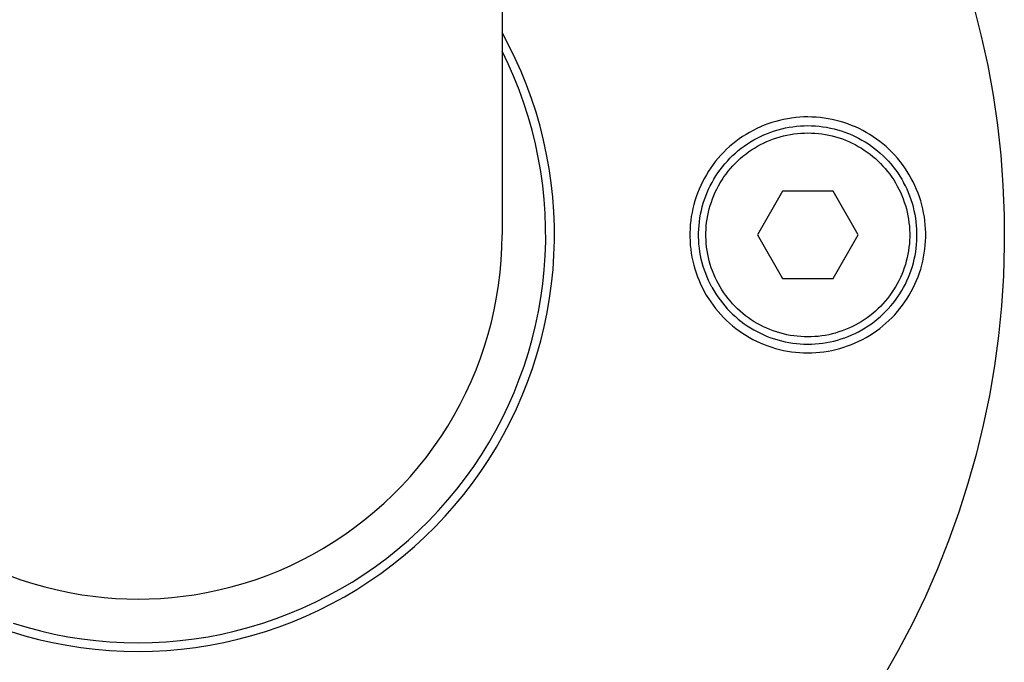
# Model space of a CAD drawing. Units: millimetres. Extents: x -638 to 502, y -572 to 458.
# Drawn here: x 358 to 391, y -446 to -424 of the extents above; entities that cross this region are included whole.
import ezdxf

# ---------------------------------------------------------------- set-up
doc = ezdxf.new("R2010")
doc.units = ezdxf.units.MM
doc.header["$MEASUREMENT"] = 0

msp = doc.modelspace()

# ---------------------------------------------------------------- linework, layer by layer
for p, q in [((374.102, -391.18), (374.102, -431.18)), ((390.303, -423.35), (390.558, -424.354)), ((374.335, -424.673), (374.102, -424.235)), ((374.553, -425.119), (374.335, -424.673)), ((390.558, -424.354), (390.778, -425.367)), ((374.312, -425.311), (374.102, -424.875)), ((374.507, -425.753), (374.312, -425.311)), ((374.756, -425.572), (374.553, -425.119)), ((374.943, -426.032), (374.756, -425.572)), ((390.778, -425.367), (390.963, -426.387)), ((374.687, -426.202), (374.507, -425.753)), ((374.851, -426.657), (374.687, -426.202)), ((375.114, -426.499), (374.943, -426.032)), ((374.999, -427.117), (374.851, -426.657)), ((375.268, -426.971), (375.114, -426.499)), ((390.963, -426.387), (391.112, -427.412)), ((375.406, -427.448), (375.268, -426.971)), ((375.131, -427.582), (374.999, -427.117)), ((383.233, -427.368), (383.102, -427.418)), ((383.366, -427.323), (383.233, -427.368)), ((383.499, -427.283), (383.366, -427.323)), ((383.635, -427.247), (383.499, -427.283)), ((383.771, -427.216), (383.635, -427.247)), ((383.908, -427.19), (383.771, -427.216)), ((384.046, -427.168), (383.908, -427.19)), ((384.185, -427.152), (384.046, -427.168)), ((384.324, -427.14), (384.185, -427.152)), ((384.464, -427.132), (384.324, -427.14)), ((384.604, -427.13), (384.464, -427.132)), ((384.744, -427.133), (384.604, -427.13)), ((384.883, -427.14), (384.744, -427.133)), ((385.023, -427.152), (384.883, -427.14)), ((385.161, -427.169), (385.023, -427.152)), ((385.299, -427.191), (385.161, -427.169)), ((385.437, -427.217), (385.299, -427.191)), ((385.573, -427.248), (385.437, -427.217)), ((385.708, -427.284), (385.573, -427.248)), ((385.842, -427.325), (385.708, -427.284)), ((385.974, -427.37), (385.842, -427.325)), ((386.105, -427.42), (385.974, -427.37)), ((375.248, -428.052), (375.131, -427.582)), ((375.527, -427.929), (375.406, -427.448)), ((382.599, -427.66), (382.479, -427.731)), ((382.722, -427.593), (382.599, -427.66)), ((382.846, -427.53), (382.722, -427.593)), ((382.973, -427.472), (382.846, -427.53)), ((383.102, -427.418), (382.973, -427.472)), ((383.094, -427.747), (383.213, -427.697)), ((383.213, -427.697), (383.335, -427.651)), ((383.335, -427.651), (383.457, -427.609)), ((383.457, -427.609), (383.581, -427.572)), ((383.581, -427.572), (383.706, -427.539)), ((383.706, -427.539), (383.832, -427.51)), ((383.832, -427.51), (383.96, -427.486)), ((383.96, -427.486), (384.088, -427.466)), ((384.002, -427.732), (384.122, -427.713)), ((384.088, -427.466), (384.216, -427.45)), ((384.122, -427.713), (384.242, -427.699)), ((384.216, -427.45), (384.345, -427.439)), ((384.242, -427.699), (384.362, -427.688)), ((384.345, -427.439), (384.474, -427.432)), ((384.362, -427.688), (384.483, -427.682)), ((384.474, -427.432), (384.604, -427.43)), ((384.483, -427.682), (384.604, -427.68)), ((384.604, -427.43), (384.733, -427.432)), ((384.604, -427.68), (384.724, -427.682)), ((384.724, -427.682), (384.845, -427.689)), ((384.733, -427.432), (384.862, -427.439)), ((384.845, -427.689), (384.965, -427.699)), ((384.862, -427.439), (384.991, -427.45)), ((384.965, -427.699), (385.085, -427.714)), ((384.991, -427.45), (385.12, -427.466)), ((385.085, -427.714), (385.205, -427.733)), ((385.12, -427.466), (385.248, -427.486)), ((385.248, -427.486), (385.375, -427.511)), ((385.375, -427.511), (385.501, -427.54)), ((385.501, -427.54), (385.626, -427.573)), ((385.626, -427.573), (385.75, -427.61)), ((385.75, -427.61), (385.873, -427.652)), ((385.873, -427.652), (385.994, -427.698)), ((385.994, -427.698), (386.113, -427.748)), ((386.234, -427.474), (386.105, -427.42)), ((386.361, -427.532), (386.234, -427.474)), ((386.486, -427.595), (386.361, -427.532)), ((386.608, -427.662), (386.486, -427.595)), ((386.729, -427.734), (386.608, -427.662)), ((391.112, -427.412), (391.225, -428.442)), ((375.347, -428.525), (375.248, -428.052)), ((375.632, -428.415), (375.527, -427.929)), ((382.024, -428.056), (381.918, -428.147)), ((382.133, -427.969), (382.024, -428.056)), ((382.246, -427.886), (382.133, -427.969)), ((382.361, -427.807), (382.246, -427.886)), ((382.479, -427.731), (382.361, -427.807)), ((382.42, -428.13), (382.527, -428.056)), ((382.527, -428.056), (382.636, -427.987)), ((382.636, -427.987), (382.747, -427.921)), ((382.747, -427.921), (382.861, -427.859)), ((382.861, -427.859), (382.976, -427.801)), ((382.976, -427.801), (383.094, -427.747)), ((382.977, -428.08), (383.085, -428.026)), ((383.085, -428.026), (383.195, -427.975)), ((383.195, -427.975), (383.306, -427.929)), ((383.306, -427.929), (383.419, -427.886)), ((383.419, -427.886), (383.533, -427.847)), ((383.533, -427.847), (383.649, -427.812)), ((383.649, -427.812), (383.766, -427.781)), ((383.766, -427.781), (383.884, -427.755)), ((383.884, -427.755), (384.002, -427.732)), ((385.205, -427.733), (385.323, -427.755)), ((385.323, -427.755), (385.441, -427.782)), ((385.441, -427.782), (385.558, -427.813)), ((385.558, -427.813), (385.674, -427.848)), ((385.674, -427.848), (385.788, -427.887)), ((385.788, -427.887), (385.901, -427.93)), ((385.901, -427.93), (386.012, -427.977)), ((386.012, -427.977), (386.122, -428.028)), ((386.113, -427.748), (386.231, -427.802)), ((386.122, -428.028), (386.23, -428.082)), ((386.231, -427.802), (386.346, -427.861)), ((386.346, -427.861), (386.46, -427.923)), ((386.46, -427.923), (386.571, -427.989)), ((386.571, -427.989), (386.68, -428.059)), ((386.846, -427.809), (386.729, -427.734)), ((386.961, -427.889), (386.846, -427.809)), ((387.074, -427.972), (386.961, -427.889)), ((387.183, -428.059), (387.074, -427.972)), ((381.715, -428.34), (381.618, -428.441)), ((381.815, -428.242), (381.715, -428.34)), ((381.918, -428.147), (381.815, -428.242)), ((382.021, -428.459), (382.116, -428.372)), ((382.116, -428.372), (382.215, -428.288)), ((382.215, -428.288), (382.316, -428.207)), ((382.316, -428.207), (382.42, -428.13)), ((382.469, -428.405), (382.566, -428.333)), ((382.566, -428.333), (382.665, -428.265)), ((382.665, -428.265), (382.767, -428.2)), ((382.767, -428.2), (382.871, -428.138)), ((382.871, -428.138), (382.977, -428.08)), ((386.23, -428.082), (386.336, -428.14)), ((386.336, -428.14), (386.44, -428.202)), ((386.44, -428.202), (386.541, -428.267)), ((386.541, -428.267), (386.641, -428.336)), ((386.641, -428.336), (386.738, -428.408)), ((386.68, -428.059), (386.787, -428.132)), ((386.787, -428.132), (386.89, -428.21)), ((386.89, -428.21), (386.992, -428.29)), ((386.992, -428.29), (387.09, -428.375)), ((387.09, -428.375), (387.185, -428.462)), ((387.289, -428.15), (387.183, -428.059)), ((387.392, -428.245), (387.289, -428.15)), ((387.492, -428.343), (387.392, -428.245)), ((387.588, -428.444), (387.492, -428.343)), ((375.431, -429.001), (375.347, -428.525)), ((375.719, -428.904), (375.632, -428.415)), ((381.437, -428.653), (381.351, -428.764)), ((381.526, -428.545), (381.437, -428.653)), ((381.618, -428.441), (381.526, -428.545)), ((381.754, -428.741), (381.839, -428.644)), ((381.839, -428.644), (381.929, -428.55)), ((381.929, -428.55), (382.021, -428.459)), ((382.024, -428.813), (382.107, -428.725)), ((382.107, -428.725), (382.193, -428.641)), ((382.193, -428.641), (382.282, -428.559)), ((382.282, -428.559), (382.374, -428.481)), ((382.374, -428.481), (382.469, -428.405)), ((386.738, -428.408), (386.832, -428.483)), ((386.832, -428.483), (386.924, -428.562)), ((386.924, -428.562), (387.013, -428.643)), ((387.013, -428.643), (387.099, -428.728)), ((387.099, -428.728), (387.182, -428.816)), ((387.185, -428.462), (387.278, -428.553)), ((387.278, -428.553), (387.367, -428.647)), ((387.367, -428.647), (387.452, -428.744)), ((387.68, -428.549), (387.588, -428.444)), ((387.769, -428.657), (387.68, -428.549)), ((387.855, -428.768), (387.769, -428.657)), ((391.225, -428.442), (391.303, -429.475)), ((375.498, -429.48), (375.431, -429.001)), ((375.79, -429.395), (375.719, -428.904)), ((381.192, -428.994), (381.119, -429.113)), ((381.27, -428.878), (381.192, -428.994)), ((381.351, -428.764), (381.27, -428.878)), ((381.445, -429.156), (381.517, -429.048)), ((381.517, -429.048), (381.592, -428.943)), ((381.592, -428.943), (381.671, -428.84)), ((381.671, -428.84), (381.754, -428.741)), ((381.793, -429.092), (381.866, -428.996)), ((381.866, -428.996), (381.943, -428.903)), ((381.943, -428.903), (382.024, -428.813)), ((387.182, -428.816), (387.262, -428.906)), ((387.262, -428.906), (387.339, -429)), ((387.339, -429), (387.413, -429.095)), ((387.452, -428.744), (387.535, -428.844)), ((387.535, -428.844), (387.614, -428.946)), ((387.614, -428.946), (387.689, -429.052)), ((387.689, -429.052), (387.761, -429.16)), ((387.936, -428.881), (387.855, -428.768)), ((388.013, -428.998), (387.936, -428.881)), ((388.087, -429.117), (388.013, -428.998)), ((375.843, -429.889), (375.79, -429.395)), ((380.985, -429.358), (380.924, -429.484)), ((381.05, -429.234), (380.985, -429.358)), ((381.119, -429.113), (381.05, -429.234)), ((381.252, -429.493), (381.313, -429.378)), ((381.313, -429.378), (381.377, -429.266)), ((381.377, -429.266), (381.445, -429.156)), ((381.532, -429.499), (381.592, -429.394)), ((381.592, -429.394), (381.655, -429.291)), ((381.655, -429.291), (381.722, -429.19)), ((381.722, -429.19), (381.793, -429.092)), ((387.413, -429.095), (387.483, -429.194)), ((387.483, -429.194), (387.55, -429.294)), ((387.55, -429.294), (387.613, -429.397)), ((387.613, -429.397), (387.673, -429.502)), ((387.761, -429.16), (387.828, -429.27)), ((387.828, -429.27), (387.892, -429.382)), ((387.953, -429.497), (387.892, -429.382)), ((388.156, -429.238), (388.087, -429.117)), ((388.221, -429.362), (388.156, -429.238)), ((388.281, -429.488), (388.221, -429.362)), ((375.548, -429.961), (375.498, -429.48)), ((380.816, -429.742), (380.768, -429.873)), ((380.867, -429.612), (380.816, -429.742)), ((380.924, -429.484), (380.867, -429.612)), ((381.096, -429.848), (381.144, -429.728)), ((381.144, -429.728), (381.196, -429.61)), ((381.196, -429.61), (381.252, -429.493)), ((381.375, -429.825), (381.423, -429.714)), ((381.423, -429.714), (381.476, -429.606)), ((381.476, -429.606), (381.532, -429.499)), ((383.736, -429.68), (382.869, -431.18)), ((385.468, -429.68), (383.736, -429.68)), ((386.334, -431.18), (385.468, -429.68)), ((387.673, -429.502), (387.729, -429.609)), ((387.729, -429.609), (387.782, -429.718)), ((387.782, -429.718), (387.83, -429.829)), ((388.009, -429.614), (387.953, -429.497)), ((388.061, -429.732), (388.009, -429.614)), ((388.109, -429.852), (388.061, -429.732)), ((388.337, -429.616), (388.281, -429.488)), ((388.389, -429.746), (388.337, -429.616)), ((388.436, -429.878), (388.389, -429.746)), ((391.303, -429.475), (391.344, -430.511)), ((375.582, -430.443), (375.548, -429.961)), ((375.879, -430.384), (375.843, -429.889)), ((380.725, -430.006), (380.687, -430.141)), ((380.768, -429.873), (380.725, -430.006)), ((381.012, -430.093), (381.052, -429.97)), ((381.052, -429.97), (381.096, -429.848)), ((381.252, -430.166), (381.289, -430.051)), ((381.289, -430.051), (381.33, -429.937)), ((381.33, -429.937), (381.375, -429.825)), ((387.83, -429.829), (387.875, -429.941)), ((387.875, -429.941), (387.916, -430.055)), ((387.916, -430.055), (387.953, -430.17)), ((388.152, -429.974), (388.109, -429.852)), ((388.192, -430.098), (388.152, -429.974)), ((388.479, -430.011), (388.436, -429.878)), ((388.517, -430.145), (388.479, -430.011)), ((375.898, -430.881), (375.879, -430.384)), ((380.625, -430.413), (380.601, -430.551)), ((380.654, -430.277), (380.625, -430.413)), ((380.687, -430.141), (380.654, -430.277)), ((380.919, -430.47), (380.946, -430.344)), ((380.946, -430.344), (380.977, -430.218)), ((380.977, -430.218), (381.012, -430.093)), ((381.165, -430.518), (381.19, -430.399)), ((381.19, -430.399), (381.219, -430.282)), ((381.219, -430.282), (381.252, -430.166)), ((387.953, -430.17), (387.985, -430.286)), ((387.985, -430.286), (388.014, -430.403)), ((388.014, -430.403), (388.039, -430.522)), ((388.227, -430.222), (388.192, -430.098)), ((388.258, -430.348), (388.227, -430.222)), ((388.285, -430.475), (388.258, -430.348)), ((388.551, -430.281), (388.517, -430.145)), ((388.579, -430.418), (388.551, -430.281)), ((388.603, -430.556), (388.579, -430.418)), ((375.599, -430.927), (375.582, -430.443)), ((380.581, -430.69), (380.567, -430.829)), ((380.601, -430.551), (380.581, -430.69)), ((380.866, -430.855), (380.879, -430.726)), ((380.879, -430.726), (380.897, -430.598)), ((380.897, -430.598), (380.919, -430.47)), ((381.115, -430.876), (381.127, -430.756)), ((381.127, -430.756), (381.144, -430.637)), ((381.144, -430.637), (381.165, -430.518)), ((388.039, -430.522), (388.06, -430.641)), ((388.06, -430.641), (388.076, -430.76)), ((388.076, -430.76), (388.089, -430.88)), ((388.307, -430.602), (388.285, -430.475)), ((388.324, -430.73), (388.307, -430.602)), ((388.338, -430.859), (388.324, -430.73)), ((388.622, -430.694), (388.603, -430.556)), ((388.637, -430.833), (388.622, -430.694)), ((391.344, -430.511), (391.349, -431.547)), ((375.6, -431.41), (375.599, -430.927)), ((375.9, -431.377), (375.898, -430.881)), ((380.557, -430.968), (380.552, -431.108)), ((380.567, -430.829), (380.557, -430.968)), ((380.852, -431.113), (380.857, -430.984)), ((380.857, -430.984), (380.866, -430.855)), ((381.102, -431.118), (381.106, -430.997)), ((381.106, -430.997), (381.115, -430.876)), ((388.089, -430.88), (388.097, -431.001)), ((388.097, -431.001), (388.101, -431.122)), ((388.347, -430.988), (388.338, -430.859)), ((388.351, -431.118), (388.347, -430.988)), ((388.646, -430.973), (388.637, -430.833)), ((388.651, -431.113), (388.646, -430.973)), ((374.094, -431.612), (374.102, -431.18)), ((375.583, -431.893), (375.6, -431.41)), ((375.885, -431.874), (375.9, -431.377)), ((380.552, -431.108), (380.552, -431.248)), ((380.552, -431.248), (380.557, -431.387)), ((380.557, -431.387), (380.566, -431.527)), ((380.852, -431.243), (380.852, -431.113)), ((380.856, -431.372), (380.852, -431.243)), ((380.865, -431.501), (380.856, -431.372)), ((381.102, -431.239), (381.102, -431.118)), ((381.106, -431.359), (381.102, -431.239)), ((381.114, -431.48), (381.106, -431.359)), ((382.869, -431.18), (383.736, -432.68)), ((385.468, -432.68), (386.334, -431.18)), ((388.097, -431.363), (388.088, -431.484)), ((388.101, -431.243), (388.097, -431.363)), ((388.101, -431.122), (388.101, -431.243)), ((388.337, -431.506), (388.346, -431.376)), ((388.346, -431.376), (388.351, -431.247)), ((388.351, -431.247), (388.351, -431.118)), ((388.636, -431.532), (388.646, -431.392)), ((388.646, -431.392), (388.651, -431.252)), ((388.651, -431.252), (388.651, -431.113)), ((374.072, -432.043), (374.094, -431.612)), ((380.566, -431.527), (380.581, -431.666)), ((380.581, -431.666), (380.6, -431.804)), ((380.879, -431.63), (380.865, -431.501)), ((380.896, -431.758), (380.879, -431.63)), ((380.919, -431.886), (380.896, -431.758)), ((381.127, -431.6), (381.114, -431.48)), ((381.143, -431.72), (381.127, -431.6)), ((381.164, -431.839), (381.143, -431.72)), ((388.059, -431.724), (388.038, -431.843)), ((388.076, -431.604), (388.059, -431.724)), ((388.088, -431.484), (388.076, -431.604)), ((388.284, -431.89), (388.306, -431.763)), ((388.306, -431.763), (388.324, -431.634)), ((388.324, -431.634), (388.337, -431.506)), ((388.602, -431.809), (388.622, -431.671)), ((388.622, -431.671), (388.636, -431.532)), ((391.349, -431.547), (391.318, -432.583)), ((374.035, -432.473), (374.072, -432.043)), ((375.55, -432.376), (375.583, -431.893)), ((375.852, -432.369), (375.885, -431.874)), ((380.6, -431.804), (380.624, -431.942)), ((380.624, -431.942), (380.653, -432.079)), ((380.653, -432.079), (380.686, -432.215)), ((380.945, -432.012), (380.919, -431.886)), ((380.976, -432.138), (380.945, -432.012)), ((381.189, -431.957), (381.164, -431.839)), ((381.218, -432.074), (381.189, -431.957)), ((381.251, -432.191), (381.218, -432.074)), ((387.984, -432.078), (387.951, -432.194)), ((388.013, -431.961), (387.984, -432.078)), ((388.038, -431.843), (388.013, -431.961)), ((388.226, -432.142), (388.257, -432.017)), ((388.257, -432.017), (388.284, -431.89)), ((388.516, -432.219), (388.549, -432.084)), ((388.549, -432.084), (388.578, -431.947)), ((388.578, -431.947), (388.602, -431.809)), ((375.501, -432.857), (375.55, -432.376)), ((375.802, -432.863), (375.852, -432.369)), ((380.686, -432.215), (380.724, -432.349)), ((380.724, -432.349), (380.767, -432.483)), ((381.011, -432.263), (380.976, -432.138)), ((381.051, -432.386), (381.011, -432.263)), ((381.094, -432.508), (381.051, -432.386)), ((381.287, -432.306), (381.251, -432.191)), ((381.328, -432.419), (381.287, -432.306)), ((381.373, -432.532), (381.328, -432.419)), ((387.873, -432.423), (387.829, -432.535)), ((387.914, -432.31), (387.873, -432.423)), ((387.951, -432.194), (387.914, -432.31)), ((388.107, -432.512), (388.151, -432.39)), ((388.151, -432.39), (388.191, -432.267)), ((388.191, -432.267), (388.226, -432.142)), ((388.435, -432.487), (388.478, -432.354)), ((388.478, -432.354), (388.516, -432.219)), ((373.982, -432.901), (374.035, -432.473)), ((380.767, -432.483), (380.814, -432.614)), ((380.814, -432.614), (380.866, -432.744)), ((380.866, -432.744), (380.922, -432.872)), ((381.142, -432.628), (381.094, -432.508)), ((381.194, -432.747), (381.142, -432.628)), ((381.251, -432.863), (381.194, -432.747)), ((381.422, -432.642), (381.373, -432.532)), ((381.474, -432.751), (381.422, -432.642)), ((381.53, -432.858), (381.474, -432.751)), ((383.736, -432.68), (385.468, -432.68)), ((387.727, -432.755), (387.671, -432.862)), ((387.78, -432.646), (387.727, -432.755)), ((387.829, -432.535), (387.78, -432.646)), ((387.951, -432.867), (388.007, -432.751)), ((388.007, -432.751), (388.059, -432.632)), ((388.059, -432.632), (388.107, -432.512)), ((388.279, -432.876), (388.336, -432.748)), ((388.336, -432.748), (388.388, -432.619)), ((388.388, -432.619), (388.435, -432.487)), ((391.318, -432.583), (391.252, -433.617)), ((373.916, -433.328), (373.982, -432.901)), ((375.435, -433.336), (375.501, -432.857)), ((375.735, -433.355), (375.802, -432.863)), ((380.922, -432.872), (380.982, -432.998)), ((380.982, -432.998), (381.047, -433.122)), ((381.047, -433.122), (381.116, -433.243)), ((381.311, -432.978), (381.251, -432.863)), ((381.311, -432.978), (381.375, -433.091)), ((381.375, -433.091), (381.442, -433.201)), ((381.59, -432.963), (381.53, -432.858)), ((381.653, -433.066), (381.59, -432.963)), ((381.72, -433.167), (381.653, -433.066)), ((387.548, -433.07), (387.481, -433.17)), ((387.611, -432.967), (387.548, -433.07)), ((387.671, -432.862), (387.611, -432.967)), ((387.758, -433.204), (387.826, -433.094)), ((387.826, -433.094), (387.89, -432.982)), ((387.89, -432.982), (387.951, -432.867)), ((388.084, -433.247), (388.153, -433.126)), ((388.153, -433.126), (388.219, -433.002)), ((388.219, -433.002), (388.279, -432.876)), ((373.834, -433.752), (373.916, -433.328)), ((375.352, -433.812), (375.435, -433.336)), ((375.651, -433.845), (375.735, -433.355)), ((381.116, -433.243), (381.19, -433.362)), ((381.19, -433.362), (381.267, -433.479)), ((381.442, -433.201), (381.514, -433.309)), ((381.514, -433.309), (381.589, -433.414)), ((381.589, -433.414), (381.668, -433.517)), ((381.79, -433.265), (381.72, -433.167)), ((381.864, -433.361), (381.79, -433.265)), ((381.941, -433.454), (381.864, -433.361)), ((382.021, -433.544), (381.941, -433.454)), ((387.26, -433.457), (387.18, -433.547)), ((387.337, -433.364), (387.26, -433.457)), ((387.41, -433.268), (387.337, -433.364)), ((387.481, -433.17), (387.41, -433.268)), ((387.532, -433.52), (387.611, -433.417)), ((387.611, -433.417), (387.686, -433.312)), ((387.686, -433.312), (387.758, -433.204)), ((387.933, -433.483), (388.011, -433.366)), ((388.011, -433.366), (388.084, -433.247)), ((373.738, -434.172), (373.834, -433.752)), ((381.267, -433.479), (381.348, -433.593)), ((381.348, -433.593), (381.434, -433.703)), ((381.434, -433.703), (381.523, -433.811)), ((381.668, -433.517), (381.751, -433.616)), ((381.751, -433.616), (381.836, -433.713)), ((381.836, -433.713), (381.926, -433.807)), ((382.104, -433.632), (382.021, -433.544)), ((382.19, -433.717), (382.104, -433.632)), ((382.279, -433.799), (382.19, -433.717)), ((382.371, -433.877), (382.279, -433.799)), ((386.921, -433.801), (386.829, -433.88)), ((387.01, -433.72), (386.921, -433.801)), ((387.096, -433.635), (387.01, -433.72)), ((387.18, -433.547), (387.096, -433.635)), ((387.274, -433.81), (387.364, -433.717)), ((387.364, -433.717), (387.45, -433.62)), ((387.45, -433.62), (387.532, -433.52)), ((387.677, -433.815), (387.766, -433.707)), ((387.766, -433.707), (387.852, -433.596)), ((387.852, -433.596), (387.933, -433.483)), ((391.252, -433.617), (391.149, -434.648)), ((375.253, -434.286), (375.352, -433.812)), ((375.55, -434.331), (375.651, -433.845)), ((381.523, -433.811), (381.615, -433.916)), ((381.615, -433.916), (381.711, -434.017)), ((381.711, -434.017), (381.811, -434.115)), ((381.811, -434.115), (381.914, -434.21)), ((381.926, -433.807), (382.018, -433.898)), ((382.018, -433.898), (382.113, -433.986)), ((382.113, -433.986), (382.212, -434.07)), ((382.212, -434.07), (382.313, -434.151)), ((382.465, -433.953), (382.371, -433.877)), ((382.562, -434.025), (382.465, -433.953)), ((382.662, -434.093), (382.562, -434.025)), ((382.763, -434.159), (382.662, -434.093)), ((386.538, -434.096), (386.436, -434.161)), ((386.638, -434.027), (386.538, -434.096)), ((386.735, -433.955), (386.638, -434.027)), ((386.829, -433.88), (386.735, -433.955)), ((386.887, -434.153), (386.988, -434.073)), ((386.988, -434.073), (387.087, -433.989)), ((387.087, -433.989), (387.182, -433.901)), ((387.182, -433.901), (387.274, -433.81)), ((387.285, -434.213), (387.389, -434.119)), ((387.389, -434.119), (387.488, -434.021)), ((387.488, -434.021), (387.585, -433.919)), ((387.585, -433.919), (387.677, -433.815)), ((373.628, -434.59), (373.738, -434.172)), ((375.137, -434.755), (375.253, -434.286)), ((375.432, -434.813), (375.55, -434.331)), ((381.914, -434.21), (382.02, -434.301)), ((382.02, -434.301), (382.13, -434.388)), ((382.13, -434.388), (382.242, -434.472)), ((382.242, -434.472), (382.357, -434.551)), ((382.313, -434.151), (382.417, -434.228)), ((382.417, -434.228), (382.523, -434.301)), ((382.523, -434.301), (382.632, -434.371)), ((382.632, -434.371), (382.743, -434.437)), ((382.743, -434.437), (382.857, -434.5)), ((382.867, -434.22), (382.763, -434.159)), ((382.973, -434.278), (382.867, -434.22)), ((383.081, -434.333), (382.973, -434.278)), ((383.191, -434.383), (383.081, -434.333)), ((383.302, -434.43), (383.191, -434.383)), ((383.415, -434.473), (383.302, -434.43)), ((383.53, -434.512), (383.415, -434.473)), ((385.784, -434.474), (385.67, -434.513)), ((385.897, -434.432), (385.784, -434.474)), ((386.009, -434.385), (385.897, -434.432)), ((386.118, -434.334), (386.009, -434.385)), ((386.226, -434.28), (386.118, -434.334)), ((386.332, -434.222), (386.226, -434.28)), ((386.436, -434.161), (386.332, -434.222)), ((386.342, -434.502), (386.456, -434.44)), ((386.456, -434.44), (386.567, -434.374)), ((386.567, -434.374), (386.676, -434.304)), ((386.676, -434.304), (386.783, -434.23)), ((386.783, -434.23), (386.887, -434.153)), ((386.842, -434.554), (386.957, -434.474)), ((386.957, -434.474), (387.07, -434.391)), ((387.07, -434.391), (387.179, -434.304)), ((387.179, -434.304), (387.285, -434.213)), ((373.503, -435.003), (373.628, -434.59)), ((375.006, -435.22), (375.137, -434.755)), ((375.298, -435.291), (375.432, -434.813)), ((382.357, -434.551), (382.474, -434.627)), ((382.474, -434.627), (382.595, -434.698)), ((382.595, -434.698), (382.717, -434.765)), ((382.717, -434.765), (382.842, -434.828)), ((382.857, -434.5), (382.973, -434.558)), ((382.973, -434.558), (383.09, -434.612)), ((383.09, -434.612), (383.209, -434.662)), ((383.209, -434.662), (383.33, -434.708)), ((383.33, -434.708), (383.453, -434.75)), ((383.453, -434.75), (383.577, -434.787)), ((383.645, -434.547), (383.53, -434.512)), ((383.577, -434.787), (383.702, -434.821)), ((383.762, -434.578), (383.645, -434.547)), ((383.88, -434.605), (383.762, -434.578)), ((383.998, -434.628), (383.88, -434.605)), ((384.118, -434.647), (383.998, -434.628)), ((384.238, -434.661), (384.118, -434.647)), ((384.358, -434.672), (384.238, -434.661)), ((384.479, -434.678), (384.358, -434.672)), ((384.6, -434.68), (384.479, -434.678)), ((384.72, -434.678), (384.6, -434.68)), ((384.841, -434.672), (384.72, -434.678)), ((384.961, -434.662), (384.841, -434.672)), ((385.081, -434.647), (384.961, -434.662)), ((385.201, -434.628), (385.081, -434.647)), ((385.319, -434.606), (385.201, -434.628)), ((385.437, -434.579), (385.319, -434.606)), ((385.554, -434.548), (385.437, -434.579)), ((385.497, -434.822), (385.622, -434.789)), ((385.67, -434.513), (385.554, -434.548)), ((385.622, -434.789), (385.746, -434.751)), ((385.746, -434.751), (385.869, -434.71)), ((385.869, -434.71), (385.99, -434.664)), ((385.99, -434.664), (386.109, -434.614)), ((386.109, -434.614), (386.227, -434.56)), ((386.227, -434.56), (386.342, -434.502)), ((386.357, -434.83), (386.482, -434.767)), ((386.482, -434.767), (386.604, -434.7)), ((386.604, -434.7), (386.725, -434.629)), ((386.725, -434.629), (386.842, -434.554)), ((391.149, -434.648), (391.01, -435.675)), ((373.364, -435.411), (373.503, -435.003)), ((382.842, -434.828), (382.969, -434.887)), ((382.969, -434.887), (383.098, -434.941)), ((383.098, -434.941), (383.229, -434.99)), ((383.229, -434.99), (383.361, -435.036)), ((383.361, -435.036), (383.495, -435.076)), ((383.495, -435.076), (383.63, -435.112)), ((383.63, -435.112), (383.766, -435.143)), ((383.702, -434.821), (383.828, -434.85)), ((383.766, -435.143), (383.904, -435.17)), ((383.828, -434.85), (383.955, -434.874)), ((383.955, -434.874), (384.083, -434.894)), ((384.083, -434.894), (384.212, -434.91)), ((384.212, -434.91), (384.341, -434.921)), ((384.341, -434.921), (384.47, -434.928)), ((384.47, -434.928), (384.599, -434.93)), ((384.599, -434.93), (384.729, -434.928)), ((384.729, -434.928), (384.858, -434.921)), ((384.858, -434.921), (384.987, -434.91)), ((384.987, -434.91), (385.116, -434.895)), ((385.116, -434.895), (385.243, -434.875)), ((385.243, -434.875), (385.371, -434.85)), ((385.295, -435.17), (385.432, -435.144)), ((385.371, -434.85), (385.497, -434.822)), ((385.432, -435.144), (385.568, -435.113)), ((385.568, -435.113), (385.704, -435.077)), ((385.704, -435.077), (385.838, -435.037)), ((385.838, -435.037), (385.97, -434.992)), ((385.97, -434.992), (386.101, -434.942)), ((386.101, -434.942), (386.23, -434.889)), ((386.23, -434.889), (386.357, -434.83)), ((373.211, -435.815), (373.364, -435.411)), ((374.858, -435.681), (375.006, -435.22)), ((375.147, -435.765), (375.298, -435.291)), ((383.904, -435.17), (384.042, -435.191)), ((384.042, -435.191), (384.18, -435.208)), ((384.18, -435.208), (384.32, -435.22)), ((384.32, -435.22), (384.459, -435.228)), ((384.459, -435.228), (384.599, -435.23)), ((384.599, -435.23), (384.739, -435.228)), ((384.739, -435.228), (384.879, -435.221)), ((384.879, -435.221), (385.018, -435.209)), ((385.018, -435.209), (385.157, -435.192)), ((385.157, -435.192), (385.295, -435.17)), ((373.044, -436.213), (373.211, -435.815)), ((374.695, -436.136), (374.858, -435.681)), ((374.979, -436.232), (375.147, -435.765)), ((391.01, -435.675), (390.836, -436.696)), ((374.516, -436.585), (374.695, -436.136)), ((372.863, -436.605), (373.044, -436.213)), ((374.796, -436.694), (374.979, -436.232)), ((372.669, -436.991), (372.863, -436.605)), ((374.322, -437.028), (374.516, -436.585)), ((374.597, -437.148), (374.796, -436.694)), ((390.836, -436.696), (390.626, -437.711)), ((372.462, -437.369), (372.669, -436.991)), ((374.112, -437.464), (374.322, -437.028)), ((374.381, -437.596), (374.597, -437.148)), ((372.242, -437.74), (372.462, -437.369)), ((373.888, -437.892), (374.112, -437.464)), ((372.009, -438.104), (372.242, -437.74)), ((374.151, -438.036), (374.381, -437.596)), ((390.626, -437.711), (390.381, -438.718)), ((371.764, -438.459), (372.009, -438.104)), ((373.649, -438.312), (373.888, -437.892)), ((373.907, -438.465), (374.151, -438.036)), ((371.506, -438.806), (371.764, -438.459)), ((373.395, -438.724), (373.649, -438.312)), ((373.648, -438.885), (373.907, -438.465)), ((371.237, -439.143), (371.506, -438.806)), ((373.128, -439.127), (373.395, -438.724)), ((390.381, -438.718), (390.101, -439.716)), ((370.956, -439.471), (371.237, -439.143)), ((372.846, -439.52), (373.128, -439.127)), ((373.375, -439.297), (373.648, -438.885)), ((370.665, -439.789), (370.956, -439.471)), ((372.551, -439.904), (372.846, -439.52)), ((373.088, -439.698), (373.375, -439.297)), ((370.362, -440.097), (370.665, -439.789)), ((372.787, -440.09), (373.088, -439.698)), ((390.101, -439.716), (389.786, -440.703)), ((370.049, -440.394), (370.362, -440.097)), ((372.244, -440.277), (372.551, -439.904)), ((372.473, -440.47), (372.787, -440.09)), ((369.726, -440.68), (370.049, -440.394)), ((371.923, -440.639), (372.244, -440.277)), ((372.146, -440.84), (372.473, -440.47)), ((369.393, -440.955), (369.726, -440.68)), ((371.59, -440.99), (371.923, -440.639)), ((371.806, -441.198), (372.146, -440.84)), ((389.786, -440.703), (389.437, -441.679)), ((368.7, -441.469), (369.051, -441.218)), ((369.051, -441.218), (369.393, -440.955)), ((371.246, -441.329), (371.59, -440.99)), ((371.454, -441.544), (371.806, -441.198)), ((368.34, -441.708), (368.7, -441.469)), ((370.889, -441.656), (371.246, -441.329)), ((371.09, -441.878), (371.454, -441.544)), ((367.973, -441.935), (368.34, -441.708)), ((370.522, -441.97), (370.889, -441.656)), ((370.716, -442.199), (371.09, -441.878)), ((389.437, -441.679), (389.055, -442.642)), ((367.216, -442.349), (367.598, -442.148)), ((367.598, -442.148), (367.973, -441.935)), ((370.144, -442.272), (370.522, -441.97)), ((370.33, -442.507), (370.716, -442.199)), ((366.431, -442.709), (366.827, -442.536)), ((366.827, -442.536), (367.216, -442.349)), ((369.358, -442.835), (369.756, -442.56)), ((369.756, -442.56), (370.144, -442.272)), ((369.934, -442.802), (370.33, -442.507)), ((357.173, -442.869), (357.579, -443.015)), ((365.624, -443.015), (366.031, -442.869)), ((366.031, -442.869), (366.431, -442.709)), ((368.951, -443.096), (369.358, -442.835)), ((369.527, -443.083), (369.934, -442.802)), ((389.055, -442.642), (388.639, -443.591)), ((357.579, -443.015), (357.99, -443.147)), ((357.99, -443.147), (358.405, -443.265)), ((358.405, -443.265), (358.824, -443.368)), ((364.379, -443.368), (364.798, -443.265)), ((364.798, -443.265), (365.213, -443.147)), ((365.213, -443.147), (365.624, -443.015)), ((368.535, -443.343), (368.951, -443.096)), ((369.112, -443.349), (369.527, -443.083)), ((358.824, -443.368), (359.247, -443.456)), ((359.247, -443.456), (359.672, -443.53)), ((359.672, -443.53), (360.056, -443.584)), ((360.056, -443.584), (360.441, -443.626)), ((362.762, -443.626), (363.148, -443.584)), ((363.148, -443.584), (363.531, -443.53)), ((363.531, -443.53), (363.956, -443.456)), ((363.956, -443.456), (364.379, -443.368)), ((367.679, -443.792), (368.111, -443.575)), ((368.111, -443.575), (368.535, -443.343)), ((368.254, -443.838), (368.687, -443.601)), ((368.687, -443.601), (369.112, -443.349)), ((388.639, -443.591), (388.191, -444.525)), ((360.441, -443.626), (360.827, -443.656)), ((360.827, -443.656), (361.214, -443.674)), ((361.214, -443.674), (361.602, -443.68)), ((361.602, -443.68), (361.989, -443.674)), ((361.989, -443.674), (362.376, -443.656)), ((362.376, -443.656), (362.762, -443.626)), ((367.24, -443.995), (367.679, -443.792)), ((367.814, -444.06), (368.254, -443.838)), ((366.342, -444.353), (366.794, -444.182)), ((366.794, -444.182), (367.24, -443.995)), ((366.91, -444.458), (367.365, -444.267)), ((367.365, -444.267), (367.814, -444.06)), ((357.319, -444.509), (357.782, -444.649)), ((365.421, -444.649), (365.884, -444.509)), ((365.884, -444.509), (366.342, -444.353)), ((366.449, -444.634), (366.91, -444.458)), ((388.191, -444.525), (387.71, -445.443)), ((357.238, -444.798), (357.71, -444.941)), ((357.71, -444.941), (358.187, -445.067)), ((357.782, -444.649), (358.249, -444.773)), ((358.249, -444.773), (358.721, -444.881)), ((358.721, -444.881), (359.196, -444.972)), ((364.008, -444.972), (364.482, -444.881)), ((364.482, -444.881), (364.954, -444.773)), ((364.954, -444.773), (365.421, -444.649)), ((365.032, -445.063), (365.509, -444.936)), ((365.509, -444.936), (365.981, -444.793)), ((365.981, -444.793), (366.449, -444.634)), ((358.187, -445.067), (358.669, -445.176)), ((358.669, -445.176), (359.154, -445.269)), ((359.154, -445.269), (359.641, -445.345)), ((359.196, -444.972), (359.673, -445.047)), ((359.673, -445.047), (360.154, -445.105)), ((360.154, -445.105), (360.635, -445.147)), ((360.635, -445.147), (361.118, -445.172)), ((361.118, -445.172), (361.602, -445.18)), ((361.602, -445.18), (362.085, -445.172)), ((362.085, -445.172), (362.568, -445.147)), ((362.568, -445.147), (363.05, -445.105)), ((363.05, -445.105), (363.53, -445.047)), ((363.53, -445.047), (364.008, -444.972)), ((363.578, -445.343), (364.066, -445.266)), ((364.066, -445.266), (364.551, -445.173)), ((364.551, -445.173), (365.032, -445.063)), ((359.641, -445.345), (360.131, -445.404)), ((360.131, -445.404), (360.623, -445.447)), ((360.623, -445.447), (361.116, -445.472)), ((361.116, -445.472), (361.61, -445.48)), ((361.61, -445.48), (362.103, -445.471)), ((362.103, -445.471), (362.596, -445.446)), ((362.596, -445.446), (363.088, -445.403)), ((363.088, -445.403), (363.578, -445.343)), ((387.71, -445.443), (387.202, -446.336))]:
    msp.add_line(p, q)

doc.saveas('drawing.dxf')
